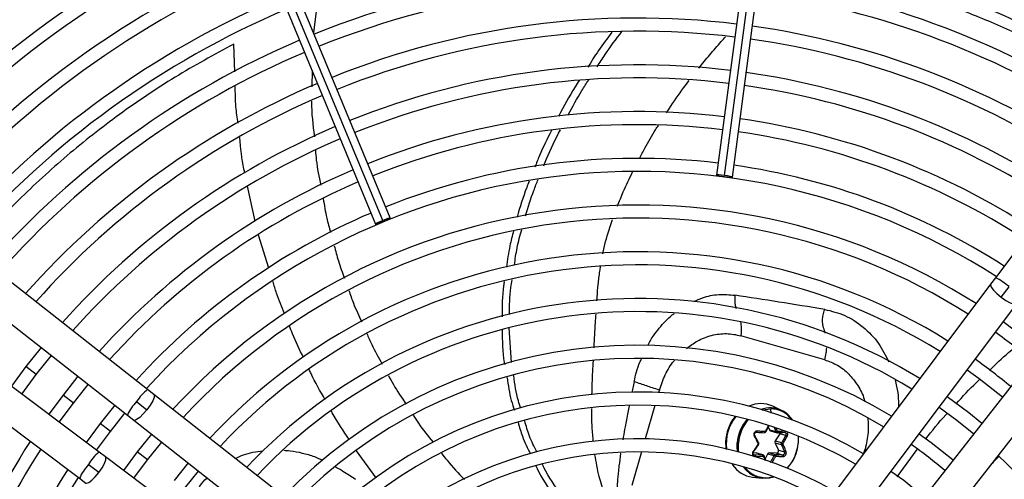
# Model space of a CAD drawing. Units: millimetres. Extents: x 5 to 414, y 3 to 291.
# Drawn here: x 103 to 124, y 248 to 257 of the extents above; entities that cross this region are included whole.
import ezdxf

# ---------------------------------------------------------------- set-up
doc = ezdxf.new("R2010")
doc.units = ezdxf.units.MM

msp = doc.modelspace()

# ---------------------------------------------------------------- linework, layer by layer
at = {"color": 7, "linetype": 'Continuous', "lineweight": 25}
for p, q in [((119.466, 262.833), (118.307, 254.025)), ((118.477, 254.015), (119.637, 262.823)), ((118.644, 253.981), (119.804, 262.789)), ((111.323, 253.106), (107.923, 261.313)), ((107.609, 261.183), (111.009, 252.976)), ((111.161, 253.052), (107.761, 261.259)), ((129.673, 259.023), (124.273, 251.827)), ((109.769, 257.822), (109.683, 257.064)), ((109.649, 256.259), (109.643, 255.914)), ((106.129, 249.438), (99.05, 254.992)), ((98.618, 254.441), (105.697, 248.888)), ((105.091, 248.098), (97.894, 253.498)), ((97.474, 252.938), (104.671, 247.538)), ((124.273, 251.827), (124.17, 251.69)), ((124.17, 251.69), (120.406, 246.675)), ((124.399, 251.412), (124.567, 251.636)), ((120.966, 246.255), (124.73, 251.27)), ((113.915, 250.014), (113.865, 250.758)), ((120.619, 250.073), (118.826, 250.587)), ((125.516, 250.666), (121.646, 245.733)), ((103.851, 250.336), (103.526, 249.926)), ((103.748, 249.756), (104.071, 250.163)), ((122.197, 245.301), (126.067, 250.234)), ((103.526, 249.926), (103.214, 249.506)), ((103.438, 249.338), (103.748, 249.756)), ((104.638, 249.719), (104.319, 249.317)), ((104.541, 249.147), (104.858, 249.546)), ((104.319, 249.317), (104.014, 248.906)), ((106.264, 249.332), (106.129, 249.438)), ((111.197, 245.462), (106.264, 249.332)), ((104.238, 248.738), (104.541, 249.147)), ((105.425, 249.101), (105.113, 248.709)), ((105.894, 249.178), (106.115, 249.005)), ((119.698, 248.989), (119.51, 249.079)), ((105.335, 248.538), (105.645, 248.928)), ((105.697, 248.888), (105.832, 248.782)), ((105.113, 248.709), (104.814, 248.305)), ((105.832, 248.782), (110.765, 244.911)), ((119.365, 248.537), (119.424, 248.66)), ((105.038, 248.137), (105.335, 248.538)), ((106.212, 248.484), (105.906, 248.1)), ((119.413, 248.638), (119.437, 248.576)), ((119.437, 248.576), (119.574, 248.537)), ((119.46, 248.554), (119.605, 248.512)), ((119.656, 248.491), (119.561, 248.339)), ((119.607, 248.513), (119.612, 248.513)), ((119.785, 248.454), (119.656, 248.491)), ((120.053, 248.437), (120.054, 248.29)), ((106.128, 247.929), (106.432, 248.311)), ((119.154, 248.183), (119.201, 248.252)), ((119.557, 248.292), (119.629, 248.14)), ((119.695, 248.252), (119.557, 248.292)), ((119.561, 248.339), (119.698, 248.3)), ((105.228, 247.995), (105.091, 248.098)), ((105.906, 248.1), (105.614, 247.705)), ((119.15, 248.079), (119.085, 248.076)), ((119.098, 248.101), (119.154, 248.183)), ((119.288, 248.039), (119.15, 248.079)), ((119.302, 248.037), (119.161, 248.078)), ((119.36, 247.909), (119.325, 248.013)), ((119.397, 248.055), (119.344, 247.956)), ((119.535, 248.016), (119.397, 248.055)), ((119.59, 248.072), (119.435, 248.079)), ((119.435, 248.079), (119.572, 248.039)), ((119.719, 248.035), (119.59, 248.072)), ((119.629, 248.14), (119.759, 248.103)), ((105.086, 247.664), (104.861, 247.832)), ((110.243, 244.232), (105.228, 247.995)), ((105.838, 247.537), (106.128, 247.929)), ((106.999, 247.866), (106.699, 247.491)), ((106.922, 247.321), (107.219, 247.693)), ((104.671, 247.538), (104.808, 247.435)), ((119.075, 247.562), (119.282, 247.539))]:
    msp.add_line(p, q, dxfattribs=at)
at = {"color": 8, "linetype": 'Continuous', "lineweight": 25}
for p, q in [((107.993, 256.23), (107.972, 256.825)), ((108.433, 253.035), (108.27, 253.786)), ((108.722, 252.034), (108.503, 252.741)), ((103.748, 249.756), (103.526, 249.926)), ((116.541, 249.603), (116.493, 249.374)), ((104.541, 249.147), (104.319, 249.317)), ((117.081, 249.423), (117.066, 249.371)), ((116.986, 249.094), (116.781, 248.38)), ((119.476, 248.928), (119.468, 249.024)), ((105.335, 248.538), (105.113, 248.709)), ((106.128, 247.929), (105.906, 248.1)), ((111.021, 247.546), (110.6, 248.122)), ((116.701, 248.101), (116.495, 247.381)), ((119.101, 248.041), (119.124, 248.035)), ((121.458, 248.077), (121.483, 248.161)), ((121.514, 248.15), (121.483, 248.161)), ((122.173, 247.566), (122.598, 248.155)), ((118.63, 247.851), (118.647, 247.826))]:
    msp.add_line(p, q, dxfattribs=at)
at = {"color": 7, "linetype": 'Continuous', "lineweight": 25, "flags": 128}
for points in [[(118.477, 254.015), (118.412, 254.022), (118.357, 254.027), (118.32, 254.028), (118.307, 254.025), (118.319, 254.019), (118.355, 254.01), (118.41, 254.001), (118.474, 253.991)], [(118.474, 253.991), (118.539, 253.984), (118.594, 253.979), (118.631, 253.978), (118.644, 253.981), (118.632, 253.987), (118.596, 253.996), (118.541, 254.005), (118.477, 254.015)], [(111.17, 253.03), (111.23, 253.055), (111.28, 253.079), (111.312, 253.097), (111.323, 253.106), (111.309, 253.105), (111.273, 253.094), (111.221, 253.076), (111.161, 253.052)], [(111.161, 253.052), (111.101, 253.026), (111.051, 253.002), (111.019, 252.985), (111.009, 252.976), (111.022, 252.976), (111.058, 252.987), (111.11, 253.006), (111.17, 253.03)], [(125.218, 250.286), (124.941, 250.509), (124.44, 250.883)], [(123.671, 249.859), (123.925, 249.675), (124.428, 249.279)], [(123.983, 248.712), (123.703, 248.939), (123.239, 249.283)], [(123.071, 249.059), (123.447, 248.783), (123.811, 248.491)], [(119.324, 248.513), (119.326, 248.513), (119.329, 248.514), (119.331, 248.515), (119.333, 248.518), (119.335, 248.522), (119.337, 248.526), (119.338, 248.531), (119.338, 248.536)], [(119.361, 248.537), (119.363, 248.536), (119.365, 248.537), (119.365, 248.537), (119.365, 248.538), (119.364, 248.54), (119.362, 248.542), (119.359, 248.544), (119.355, 248.546)], [(120.049, 248.439), (120.05, 248.431), (120.051, 248.287)], [(123.366, 247.925), (122.901, 248.293), (122.638, 248.483)], [(118.753, 248.109), (118.745, 248.212), (118.748, 248.296)], [(120.053, 248.283), (120.055, 248.282), (120.056, 248.282), (120.056, 248.281), (120.056, 248.281), (120.055, 248.281), (120.054, 248.28), (120.052, 248.28), (120.05, 248.28)], [(119.161, 248.078), (119.156, 248.079), (119.15, 248.079)], [(119.322, 248.016), (119.324, 248.015), (119.325, 248.013), (119.325, 248.011), (119.325, 248.009), (119.323, 248.006), (119.321, 248.004), (119.317, 248.001), (119.313, 247.999)]]:
    msp.add_lwpolyline(points, dxfattribs=at)
at = {"color": 8, "linetype": 'Continuous', "lineweight": 25, "flags": 128}
for points in [[(124.17, 251.69), (124.165, 251.675), (124.182, 251.628), (124.231, 251.563), (124.306, 251.488), (124.399, 251.412)], [(124.399, 251.412), (124.498, 251.344), (124.591, 251.293), (124.667, 251.264), (124.717, 251.261), (124.73, 251.27)], [(106.264, 249.333), (106.272, 249.319), (106.268, 249.269), (106.238, 249.194), (106.185, 249.102), (106.115, 249.005)], [(106.115, 249.005), (106.037, 248.914), (105.96, 248.84), (105.894, 248.792), (105.847, 248.777), (105.832, 248.782)], [(119.292, 248.997), (119.343, 249.01), (119.468, 249.024)], [(118.779, 248.102), (118.776, 248.123), (118.772, 248.287)], [(105.086, 247.664), (105.154, 247.763), (105.205, 247.856), (105.234, 247.932), (105.237, 247.982), (105.228, 247.995)], [(104.808, 247.435), (104.823, 247.43), (104.87, 247.447), (104.935, 247.496), (105.01, 247.571), (105.086, 247.664)]]:
    msp.add_lwpolyline(points, dxfattribs=at)
at = {"color": 7, "linetype": 'Continuous', "lineweight": 25}
for centre, radius in [((116.616, 240.082), 27.005), ((116.616, 239.882), 23.65), ((116.616, 239.882), 23.6), ((116.616, 239.882), 23.42), ((116.616, 239.882), 23.37)]:
    msp.add_circle(centre, radius, dxfattribs=at)
for centre, radius, start, end in [((116.616, 239.882), 23.3, 112.918, 139.3114), ((116.616, 240.082), 23.153, 113.1101, 132.6208), ((116.616, 239.882), 23.02, 112.9231, 139.2804), ((116.616, 240.082), 22.6, 113.125, 139.6313), ((116.616, 239.882), 22.5, 112.9329, 139.2202), ((116.616, 239.882), 22.22, 112.9384, 139.1866), ((116.616, 239.882), 20.5, 56.0399, 82.0249), ((116.616, 239.882), 20.22, 56.0804, 82.0183), ((116.616, 239.882), 21.5, 112.953, 139.0962), ((116.616, 239.882), 21.22, 112.959, 139.0594), ((116.616, 239.882), 19.5, 56.1899, 82.0005), ((116.616, 239.882), 20.5, 112.9751, 138.9601), ((116.616, 239.882), 19.22, 56.2348, 81.9932), ((116.616, 239.882), 20.22, 112.9817, 138.9196), ((116.616, 239.882), 18.5, 83.0265, 111.9735), ((116.616, 239.882), 18.5, 56.3563, 81.9735), ((116.616, 239.882), 18.22, 83.0346, 111.9654), ((116.616, 239.882), 18.22, 56.4061, 81.9654), ((116.616, 239.882), 19.5, 112.9995, 138.8101), ((116.616, 239.882), 19.22, 113.0068, 138.7652), ((116.616, 239.882), 17.5, 83.0566, 111.9434), ((116.616, 239.882), 17.22, 83.0656, 111.9344), ((116.616, 239.882), 17.5, 56.5416, 81.9434), ((116.616, 239.882), 18.5, 113.0265, 138.6437), ((116.616, 239.882), 17.22, 56.5974, 81.9344), ((116.616, 239.882), 18.22, 113.0346, 138.5939), ((116.616, 239.882), 16.5, 83.0903, 111.9097), ((116.616, 239.882), 16.22, 83.1005, 111.8995), ((116.616, 239.882), 16.5, 56.7495, 81.9097), ((116.616, 239.882), 17.5, 113.0566, 138.4584), ((116.616, 239.882), 16.22, 56.8123, 81.8995), ((116.616, 239.882), 17.22, 113.0656, 138.4026), ((116.616, 239.882), 15.5, 83.1284, 111.8716), ((116.616, 239.882), 15.5, 56.9843, 81.8716), ((116.616, 239.882), 16.5, 113.0903, 138.2505), ((116.616, 239.882), 15.22, 83.14, 111.86), ((116.616, 239.882), 16.22, 113.1005, 138.1877), ((116.616, 239.882), 15.22, 57.0556, 81.86), ((116.616, 239.882), 14.5, 83.1718, 111.8282), ((116.616, 239.882), 15.5, 113.1284, 138.0157), ((116.616, 239.882), 14.5, 57.2515, 81.8282), ((116.616, 239.882), 14.22, 57.3331, 137.6669), ((116.616, 239.882), 15.22, 113.14, 137.9444), ((116.616, 239.882), 13.5, 57.5584, 137.4416), ((116.616, 239.882), 14.5, 113.1718, 137.7485), ((116.616, 239.882), 13.22, 57.6527, 137.3473), ((116.616, 239.882), 12.5, 57.9146, 137.0854), ((116.616, 239.882), 12.22, 58.0248, 136.9752), ((116.616, 239.882), 11.5, 58.333, 136.667), ((116.616, 239.882), 11.22, 58.4636, 136.5364), ((116.616, 239.882), 13.22, 50.3857, 54.6143), ((116.616, 239.882), 10.5, 58.8314, 136.1686), ((116.616, 239.882), 10.22, 58.9886, 136.032), ((116.616, 239.882), 12.5, 50.2994, 54.7006), ((116.616, 239.882), 9.5, 59.4354, 135.5646), ((116.616, 239.882), 9.22, 59.6281, 135.3719), ((119.255, 248.528), 0.607, 65.1496, 115.0959), ((119.461, 248.464), 0.56, 35.4792, 89.364), ((119.437, 248.456), 0.594, 33.602, 63.9214), ((119.47, 248.588), 0.0355, 198.7603, 253.1459), ((119.576, 248.594), 0.0576, 268.3966, 303.6178), ((119.611, 248.519), 0.0527, 328.1524, 356.935), ((116.616, 239.882), 15.5, 146.9843, 171.8716), ((116.616, 239.882), 8.5, 60.1824, 134.8176), ((119.629, 248.221), 0.86, 175.2066, 175.6523), ((119.175, 248.274), 0.0204, 355.2524, 26.1861), ((119.604, 248.312), 0.0506, 147.5384, 203.7664), ((119.724, 248.425), 0.152, 257.4073, 270.9782), ((119.748, 248.271), 0.0217, 175.0835, 203.692), ((119.197, 248.348), 0.856, 316.2925, 355.4428), ((119.18, 248.353), 0.876, 316.9355, 355.4147), ((119.194, 248.352), 0.86, 355.2066, 355.6523), ((119.178, 248.356), 0.878, 355.2066, 355.6523), ((116.616, 239.882), 10.22, 49.9457, 55.0543), ((116.616, 239.882), 15.22, 147.0556, 171.86), ((116.616, 239.882), 8.22, 60.4244, 134.5756), ((119.269, 248.016), 0.0305, 347.9671, 51.0459), ((119.435, 248.037), 0.0417, 90.2083, 154.5535), ((119.451, 247.823), 0.21, 56.9132, 66.6518), ((119.557, 248.017), 0.0268, 343.1706, 56.1769), ((119.586, 248.119), 0.0475, 274.0467, 26.0418), ((116.616, 239.882), 11.22, 328.4636, 46.5364), ((119.147, 248.159), 0.601, 213.6504, 263.1269), ((116.616, 239.882), 14.5, 147.2515, 171.8282), ((119.348, 248.108), 0.571, 214.5185, 288.7387), ((119.359, 248.106), 0.556, 216.5762, 286.5329), ((116.616, 239.882), 9.5, 49.7988, 55.2012), ((116.616, 239.882), 14.22, 147.3331, 227.6669)]:
    msp.add_arc(centre, radius, start, end, dxfattribs=at)
at = {"color": 8, "linetype": 'Continuous', "lineweight": 25}
for centre, radius, start, end in [((116.616, 240.082), 22.636, 113.124, 139.6349), ((123.76, 250.711), 1.228, 48.914, 65.3392), ((106.913, 248.493), 1.228, 129.6608, 146.086), ((106.641, 248.46), 1.036, 136.128, 155.6229), ((119.435, 248.28), 0.922, 141.0881, 187.1384), ((119.455, 248.476), 0.567, 64.6624, 110.5591), ((119.628, 248.224), 0.883, 139.3637, 175.3056), ((119.632, 248.223), 0.862, 138.6891, 175.3455), ((119.6, 248.533), 0.0229, 300.1035, 7.7266), ((119.199, 248.293), 0.021, 257.9556, 296.8981), ((105.748, 247.297), 1.036, 129.3771, 148.872), ((105.787, 247.025), 1.228, 138.914, 155.3392)]:
    msp.add_arc(centre, radius, start, end, dxfattribs=at)
at = {"color": 7, "linetype": 'Continuous', "lineweight": 25}
for centre, major_axis, ratio, start_param, end_param in [((119.34, 248.556), (0.0024, 0.02), 0.873388, 3.195011, 4.326148), ((119.623, 248.556), (0.0031, 0.02), 0.826859, 2.187144, 3.318281), ((119.177, 248.273), (0.0072, 0.0188), 0.895497, 4.467237, 5.033061), ((119.743, 248.273), (0.0053, 0.0194), 0.809315, 1.238078, 1.803901), ((119.297, 247.99), (0.0087, 0.0183), 0.849568, 5.57444, 6.705578), ((119.58, 247.99), (0.0071, 0.0189), 0.815525, 0.25979, 1.390927)]:
    msp.add_ellipse(centre, major_axis=major_axis, ratio=ratio, start_param=start_param, end_param=end_param, dxfattribs=at)
for points, knots in [([(102.219, 256.785), (102.499, 257.011), (103.1, 257.494), (104.103, 258.178), (105.2, 258.842), (106.35, 259.437), (107.297, 259.875), (107.875, 260.088), (108.038, 260.148)], [0, 0, 0, 0, 0.168254, 0.360439, 0.550063, 0.738791, 0.926401, 1, 1, 1, 1]), ([(116.067, 257.082), (115.968, 256.951), (115.785, 256.71), (115.623, 256.451), (115.549, 256.332)], [0, 0, 0, 0, 0.540903, 1, 1, 1, 1]), ([(115.752, 256.342), (115.806, 256.429), (115.97, 256.689), (116.155, 256.933), (116.279, 257.095)], [0, 0, 0, 0, 0.33541, 1, 1, 1, 1]), ([(115.369, 256.051), (115.338, 256.004), (115.176, 255.756), (115.038, 255.493), (114.926, 255.28)], [0, 0, 0, 0, 0.190092, 1, 1, 1, 1]), ([(115.133, 255.31), (115.226, 255.486), (115.362, 255.742), (115.52, 255.983), (115.569, 256.058)], [0, 0, 0, 0, 0.688386, 1, 1, 1, 1]), ([(109.638, 255.605), (109.638, 255.601), (109.634, 255.347), (109.667, 255.094), (109.699, 254.845)], [0, 0, 0, 0, 0.015766, 1, 1, 1, 1]), ([(114.771, 254.975), (114.681, 254.798), (114.553, 254.544), (114.45, 254.278), (114.418, 254.196)], [0, 0, 0, 0, 0.693905, 1, 1, 1, 1]), ([(114.607, 254.224), (114.627, 254.274), (114.731, 254.538), (114.86, 254.79), (114.964, 254.994)], [0, 0, 0, 0, 0.188947, 1, 1, 1, 1]), ([(109.722, 254.554), (109.727, 254.485), (109.744, 254.233), (109.798, 253.985), (109.836, 253.806)], [0, 0, 0, 0, 0.276479, 1, 1, 1, 1]), ([(114.218, 253.154), (114.273, 253.336), (114.352, 253.598), (114.456, 253.85), (114.488, 253.927)], [0, 0, 0, 0, 0.697193, 1, 1, 1, 1]), ([(114.297, 253.894), (114.278, 253.848), (114.176, 253.597), (114.1, 253.338), (114.037, 253.126)], [0, 0, 0, 0, 0.182856, 1, 1, 1, 1]), ([(109.888, 253.52), (109.91, 253.381), (109.948, 253.136), (110.017, 252.898), (110.047, 252.795)], [0, 0, 0, 0, 0.567155, 1, 1, 1, 1]), ([(113.979, 252.1), (113.996, 252.222), (114.032, 252.479), (114.101, 252.731), (114.138, 252.862)], [0, 0, 0, 0, 0.476978, 1, 1, 1, 1]), ([(113.962, 252.828), (113.934, 252.723), (113.865, 252.467), (113.83, 252.207), (113.81, 252.054)], [0, 0, 0, 0, 0.410979, 1, 1, 1, 1]), ([(110.124, 252.513), (110.151, 252.404), (110.211, 252.169), (110.297, 251.942), (110.342, 251.82)], [0, 0, 0, 0, 0.4652604, 1, 1, 1, 1]), ([(113.761, 251.747), (113.756, 251.716), (113.715, 251.466), (113.715, 251.214), (113.715, 250.994)], [0, 0, 0, 0, 0.122396, 1, 1, 1, 1]), ([(113.873, 251.039), (113.874, 251.232), (113.876, 251.481), (113.919, 251.729), (113.928, 251.784)], [0, 0, 0, 0, 0.776712, 1, 1, 1, 1]), ([(110.436, 251.557), (110.467, 251.465), (110.545, 251.234), (110.649, 251.014), (110.712, 250.881)], [0, 0, 0, 0, 0.396542, 1, 1, 1, 1]), ([(120.619, 251.151), (120.29, 251.204), (119.633, 251.309), (119.01, 251.406), (118.699, 251.454)], [0, 0, 0, 0, 0.500078, 1, 1, 1, 1]), ([(110.821, 250.635), (110.854, 250.557), (110.951, 250.331), (111.073, 250.119), (111.152, 249.981)], [0, 0, 0, 0, 0.349259, 1, 1, 1, 1]), ([(113.716, 250.711), (113.719, 250.477), (113.723, 250.226), (113.768, 249.986), (113.771, 249.971)], [0, 0, 0, 0, 0.9384723, 1, 1, 1, 1]), ([(111.283, 249.739), (111.318, 249.673), (111.43, 249.46), (111.566, 249.261), (111.661, 249.123)], [0, 0, 0, 0, 0.3075419, 1, 1, 1, 1]), ([(114.115, 249.035), (114.098, 249.088), (114.024, 249.312), (113.99, 249.551), (113.965, 249.734)], [0, 0, 0, 0, 0.2355, 1, 1, 1, 1]), ([(113.822, 249.694), (113.846, 249.527), (113.88, 249.287), (113.955, 249.061), (113.978, 248.992)], [0, 0, 0, 0, 0.693627, 1, 1, 1, 1]), ([(117.081, 249.423), (117.029, 249.44), (116.927, 249.472), (116.804, 249.515), (116.689, 249.556), (116.59, 249.587), (116.541, 249.603)], [0, 0, 0, 0, 0.236604, 0.464285, 0.735307, 1, 1, 1, 1]), ([(111.816, 248.886), (111.852, 248.828), (111.98, 248.627), (112.131, 248.442), (112.239, 248.309)], [0, 0, 0, 0, 0.283619, 1, 1, 1, 1]), ([(114.059, 248.73), (114.088, 248.631), (114.154, 248.396), (114.261, 248.182), (114.323, 248.058)], [0, 0, 0, 0, 0.4223519, 1, 1, 1, 1]), ([(114.458, 248.103), (114.402, 248.214), (114.296, 248.424), (114.231, 248.655), (114.2, 248.765)], [0, 0, 0, 0, 0.5271707, 1, 1, 1, 1]), ([(118.697, 248.849), (118.68, 248.828), (118.629, 248.767), (118.569, 248.647), (118.52, 248.501), (118.501, 248.373), (118.496, 248.259), (118.506, 248.194), (118.511, 248.156)], [0, 0, 0, 0, 0.111722, 0.32481, 0.538282, 0.729027, 0.844402, 1, 1, 1, 1]), ([(119.173, 248.546), (119.173, 248.546), (119.173, 248.546), (119.173, 248.546), (119.173, 248.546), (119.173, 248.546), (119.171, 248.546), (119.165, 248.546), (119.154, 248.545), (119.138, 248.539), (119.123, 248.527), (119.112, 248.512), (119.105, 248.495), (119.102, 248.476), (119.104, 248.456), (119.109, 248.445), (119.112, 248.439)], [0, 0, 0, 0, 0.0000226, 0.0001845, 0.0006199, 0.0022432, 0.0085003, 0.0330528, 0.1300672, 0.254274, 0.3839266, 0.5009397, 0.6218188, 0.7475091, 0.8742007, 1, 1, 1, 1]), ([(119.121, 248.454), (119.123, 248.454), (119.124, 248.453), (119.125, 248.451), (119.124, 248.449), (119.122, 248.447), (119.118, 248.443), (119.114, 248.441), (119.112, 248.439)], [0, 0, 0, 0, 0.238104, 0.367489, 0.5, 0.632511, 0.761896, 1, 1, 1, 1]), ([(119.112, 248.439), (119.122, 248.419), (119.139, 248.389), (119.161, 248.347), (119.177, 248.314), (119.188, 248.293), (119.193, 248.283)], [0, 0, 0, 0, 0.375075, 0.590546, 0.8087, 1, 1, 1, 1]), ([(119.121, 248.454), (119.119, 248.458), (119.116, 248.465), (119.114, 248.478), (119.116, 248.49), (119.121, 248.501), (119.128, 248.511), (119.138, 248.518), (119.149, 248.522), (119.157, 248.522), (119.161, 248.522)], [0, 0, 0, 0, 0.133786, 0.250655, 0.377691, 0.499994, 0.622348, 0.749335, 0.866271, 1, 1, 1, 1]), ([(119.201, 248.3), (119.187, 248.329), (119.161, 248.38), (119.133, 248.432), (119.121, 248.454)], [0, 0, 0, 0, 0.560156, 1, 1, 1, 1]), ([(119.161, 248.522), (119.162, 248.522), (119.164, 248.522), (119.167, 248.525), (119.169, 248.528), (119.171, 248.532), (119.172, 248.536), (119.173, 248.541), (119.173, 248.544), (119.173, 248.546)], [0, 0, 0, 0, 0.234141, 0.362257, 0.494205, 0.626926, 0.75725, 0.882336, 1, 1, 1, 1]), ([(119.161, 248.522), (119.192, 248.521), (119.247, 248.517), (119.3, 248.514), (119.324, 248.513)], [0, 0, 0, 0, 0.5598174, 1, 1, 1, 1]), ([(119.338, 248.536), (119.322, 248.537), (119.294, 248.538), (119.252, 248.541), (119.214, 248.543), (119.187, 248.545), (119.173, 248.546)], [0, 0, 0, 0, 0.307839, 0.521231, 0.75111, 1, 1, 1, 1]), ([(119.361, 248.537), (119.359, 248.533), (119.355, 248.526), (119.345, 248.518), (119.335, 248.513), (119.327, 248.513), (119.324, 248.513)], [0, 0, 0, 0, 0.250013, 0.500001, 0.749988, 1, 1, 1, 1]), ([(119.608, 248.513), (119.605, 248.513), (119.597, 248.513), (119.588, 248.518), (119.579, 248.526), (119.576, 248.533), (119.574, 248.537)], [0, 0, 0, 0, 0.250012, 0.499999, 0.749987, 1, 1, 1, 1]), ([(119.608, 248.513), (119.636, 248.515), (119.687, 248.517), (119.735, 248.521), (119.756, 248.522)], [0, 0, 0, 0, 0.560156, 1, 1, 1, 1]), ([(119.773, 248.546), (119.754, 248.545), (119.725, 248.542), (119.684, 248.54), (119.653, 248.538), (119.633, 248.536), (119.623, 248.536)], [0, 0, 0, 0, 0.38279, 0.603854, 0.808616, 1, 1, 1, 1]), ([(119.785, 248.454), (119.77, 248.425), (119.742, 248.374), (119.712, 248.323), (119.698, 248.3)], [0, 0, 0, 0, 0.559817, 1, 1, 1, 1]), ([(119.73, 248.283), (119.74, 248.299), (119.756, 248.327), (119.778, 248.366), (119.798, 248.401), (119.811, 248.426), (119.818, 248.439)], [0, 0, 0, 0, 0.310214, 0.530252, 0.748607, 1, 1, 1, 1]), ([(119.756, 248.522), (119.76, 248.522), (119.766, 248.522), (119.774, 248.518), (119.782, 248.511), (119.785, 248.504), (119.787, 248.501)], [0, 0, 0, 0, 0.267577, 0.501315, 0.755389, 1, 1, 1, 1]), ([(119.761, 248.522), (119.764, 248.522), (119.769, 248.522), (119.775, 248.517), (119.777, 248.515)], [0, 0, 0, 0, 0.504274, 1, 1, 1, 1]), ([(119.785, 248.454), (119.787, 248.454), (119.791, 248.453), (119.796, 248.451), (119.801, 248.449), (119.806, 248.447), (119.811, 248.444), (119.815, 248.441), (119.817, 248.44), (119.818, 248.439)], [0, 0, 0, 0, 0.234141, 0.362256, 0.494205, 0.626925, 0.757249, 0.882336, 1, 1, 1, 1]), ([(119.191, 248.262), (119.181, 248.246), (119.163, 248.219), (119.137, 248.182), (119.113, 248.147), (119.096, 248.124), (119.087, 248.111)], [0, 0, 0, 0, 0.310214, 0.530252, 0.748607, 1, 1, 1, 1]), ([(119.197, 248.252), (119.199, 248.252), (119.201, 248.251), (119.201, 248.252), (119.201, 248.253), (119.2, 248.255), (119.197, 248.258), (119.193, 248.26), (119.191, 248.262)], [0, 0, 0, 0, 0.237366, 0.366259, 0.498379, 0.63074, 0.760321, 1, 1, 1, 1]), ([(119.201, 248.3), (119.202, 248.299), (119.204, 248.299), (119.205, 248.296), (119.204, 248.294), (119.202, 248.291), (119.199, 248.288), (119.195, 248.285), (119.193, 248.283)], [0, 0, 0, 0, 0.239004, 0.368386, 0.500677, 0.632868, 0.761961, 1, 1, 1, 1]), ([(119.201, 248.3), (119.202, 248.296), (119.205, 248.289), (119.205, 248.28), (119.205, 248.276)], [0, 0, 0, 0, 0.506755, 1, 1, 1, 1]), ([(119.201, 248.252), (119.203, 248.255), (119.207, 248.262), (119.208, 248.27), (119.209, 248.274)], [0, 0, 0, 0, 0.500021, 1, 1, 1, 1]), ([(119.209, 248.274), (119.209, 248.278), (119.209, 248.287), (119.206, 248.294), (119.204, 248.298)], [0, 0, 0, 0, 0.497068, 1, 1, 1, 1]), ([(119.691, 248.276), (119.691, 248.28), (119.693, 248.289), (119.696, 248.296), (119.698, 248.3)], [0, 0, 0, 0, 0.493244, 1, 1, 1, 1]), ([(119.695, 248.252), (119.693, 248.256), (119.691, 248.264), (119.691, 248.272), (119.691, 248.276)], [0, 0, 0, 0, 0.506755, 1, 1, 1, 1]), ([(119.695, 248.252), (119.697, 248.252), (119.7, 248.251), (119.706, 248.252), (119.711, 248.253), (119.716, 248.255), (119.722, 248.258), (119.726, 248.26), (119.728, 248.262)], [0, 0, 0, 0, 0.239004, 0.368386, 0.500677, 0.632868, 0.761961, 1, 1, 1, 1]), ([(119.695, 248.252), (119.707, 248.224), (119.73, 248.174), (119.75, 248.125), (119.759, 248.103)], [0, 0, 0, 0, 0.560156, 1, 1, 1, 1]), ([(119.698, 248.3), (119.7, 248.299), (119.703, 248.299), (119.709, 248.296), (119.714, 248.294), (119.718, 248.291), (119.724, 248.288), (119.728, 248.285), (119.73, 248.283)], [0, 0, 0, 0, 0.237366, 0.366259, 0.498379, 0.63074, 0.760321, 1, 1, 1, 1]), ([(119.793, 248.111), (119.786, 248.13), (119.774, 248.159), (119.756, 248.2), (119.742, 248.231), (119.733, 248.252), (119.728, 248.262)], [0, 0, 0, 0, 0.375075, 0.590546, 0.8087, 1, 1, 1, 1]), ([(112.421, 248.073), (112.459, 248.022), (112.609, 247.824), (112.782, 247.645), (112.911, 247.512)], [0, 0, 0, 0, 0.255415, 1, 1, 1, 1]), ([(119.087, 248.111), (119.083, 248.105), (119.076, 248.094), (119.071, 248.075), (119.071, 248.056), (119.076, 248.039), (119.085, 248.024), (119.098, 248.012), (119.114, 248.005), (119.126, 248.004), (119.132, 248.004)], [0, 0, 0, 0, 0.129439, 0.255329, 0.382184, 0.502611, 0.623188, 0.748631, 0.874755, 1, 1, 1, 1]), ([(119.124, 248.035), (119.119, 248.035), (119.112, 248.035), (119.101, 248.04), (119.093, 248.048), (119.087, 248.057), (119.084, 248.069), (119.084, 248.08), (119.088, 248.092), (119.092, 248.099), (119.095, 248.103)], [0, 0, 0, 0, 0.13379, 0.25066, 0.377698, 0.500005, 0.622361, 0.749349, 0.866285, 1, 1, 1, 1]), ([(119.095, 248.103), (119.096, 248.102), (119.098, 248.101), (119.098, 248.101), (119.097, 248.102), (119.096, 248.104), (119.093, 248.106), (119.09, 248.108), (119.088, 248.11), (119.087, 248.111)], [0, 0, 0, 0, 0.234141, 0.362256, 0.494205, 0.626925, 0.757249, 0.882336, 1, 1, 1, 1]), ([(119.288, 248.039), (119.257, 248.038), (119.204, 248.036), (119.148, 248.035), (119.124, 248.035)], [0, 0, 0, 0, 0.560156, 1, 1, 1, 1]), ([(119.124, 248.035), (119.125, 248.034), (119.127, 248.032), (119.129, 248.028), (119.131, 248.024), (119.132, 248.019), (119.133, 248.012), (119.132, 248.007), (119.132, 248.004)], [0, 0, 0, 0, 0.238104, 0.367489, 0.5, 0.632511, 0.761896, 1, 1, 1, 1]), ([(119.132, 248.004), (119.154, 248.004), (119.188, 248.005), (119.232, 248.007), (119.266, 248.008), (119.288, 248.009), (119.298, 248.009)], [0, 0, 0, 0, 0.38279, 0.6038539, 0.8086158, 1, 1, 1, 1]), ([(119.288, 248.039), (119.291, 248.039), (119.299, 248.039), (119.308, 248.034), (119.317, 248.026), (119.32, 248.019), (119.322, 248.016)], [0, 0, 0, 0, 0.250012, 0.499999, 0.749987, 1, 1, 1, 1]), ([(119.535, 248.016), (119.537, 248.019), (119.541, 248.026), (119.551, 248.034), (119.561, 248.039), (119.569, 248.039), (119.572, 248.039)], [0, 0, 0, 0, 0.250013, 0.500001, 0.749988, 1, 1, 1, 1]), ([(119.719, 248.035), (119.692, 248.035), (119.644, 248.037), (119.594, 248.039), (119.572, 248.039)], [0, 0, 0, 0, 0.559817, 1, 1, 1, 1]), ([(119.583, 248.009), (119.599, 248.009), (119.625, 248.008), (119.662, 248.006), (119.696, 248.005), (119.72, 248.004), (119.732, 248.004)], [0, 0, 0, 0, 0.307839, 0.521231, 0.75111, 1, 1, 1, 1]), ([(119.759, 248.103), (119.76, 248.099), (119.761, 248.092), (119.761, 248.08), (119.758, 248.069), (119.753, 248.057), (119.746, 248.048), (119.738, 248.04), (119.729, 248.035), (119.722, 248.035), (119.719, 248.035)], [0, 0, 0, 0, 0.133786, 0.250655, 0.377691, 0.499994, 0.622348, 0.749335, 0.866271, 1, 1, 1, 1]), ([(119.719, 248.035), (119.721, 248.034), (119.724, 248.032), (119.728, 248.028), (119.73, 248.024), (119.731, 248.019), (119.732, 248.014), (119.732, 248.009), (119.732, 248.005), (119.732, 248.004)], [0, 0, 0, 0, 0.2341412, 0.3622568, 0.4942055, 0.626926, 0.75725, 0.8823362, 1, 1, 1, 1]), ([(119.732, 248.004), (119.732, 248.004), (119.732, 248.004), (119.732, 248.004), (119.732, 248.004), (119.732, 248.004), (119.733, 248.004), (119.738, 248.004), (119.749, 248.006), (119.763, 248.013), (119.776, 248.024), (119.787, 248.039), (119.795, 248.057), (119.799, 248.075), (119.799, 248.094), (119.795, 248.105), (119.793, 248.111)], [0, 0, 0, 0, 0.000023, 0.000185, 0.00062, 0.002243, 0.0085, 0.033053, 0.130067, 0.254274, 0.383927, 0.50094, 0.621819, 0.747509, 0.874201, 1, 1, 1, 1]), ([(119.759, 248.103), (119.761, 248.102), (119.764, 248.101), (119.77, 248.101), (119.775, 248.102), (119.78, 248.104), (119.787, 248.107), (119.791, 248.109), (119.793, 248.111)], [0, 0, 0, 0, 0.238104, 0.367489, 0.5, 0.632511, 0.761896, 1, 1, 1, 1]), ([(114.437, 247.805), (114.446, 247.786), (114.551, 247.551), (114.697, 247.344), (114.832, 247.153)], [0, 0, 0, 0, 0.079691, 1, 1, 1, 1]), ([(114.982, 247.184), (114.848, 247.37), (114.698, 247.577), (114.59, 247.815), (114.58, 247.839)], [0, 0, 0, 0, 0.898387, 1, 1, 1, 1]), ([(124.351, 248.008), (124.295, 247.953), (124.223, 247.881), (124.159, 247.801), (124.144, 247.782)], [0, 0, 0, 0, 0.761972, 1, 1, 1, 1])]:
    msp.add_open_spline(points, degree=3, knots=knots, dxfattribs=at)
at = {"color": 8, "linetype": 'Continuous', "lineweight": 25}
for points, knots in [([(127.16, 255.675), (127.004, 255.782), (126.449, 256.162), (125.54, 256.658), (124.445, 257.189), (123.398, 257.617), (122.316, 257.986), (121.202, 258.296), (120.463, 258.443), (120.088, 258.517)], [0, 0, 0, 0, 0.067813, 0.240195, 0.380731, 0.52595, 0.677967, 0.836434, 1, 1, 1, 1]), ([(117.927, 256.314), (118.004, 256.408), (118.161, 256.601), (118.351, 256.823), (118.467, 256.95), (118.496, 256.982)], [0, 0, 0, 0, 0.416156, 0.849489, 1, 1, 1, 1]), ([(107.972, 256.825), (107.549, 256.595), (106.697, 256.132), (105.509, 255.326), (104.386, 254.446), (103.419, 253.554), (102.747, 252.864), (102.435, 252.493), (102.356, 252.398)], [0, 0, 0, 0, 0.191347, 0.385445, 0.582475, 0.781998, 0.944661, 1, 1, 1, 1]), ([(117.231, 255.354), (117.25, 255.384), (117.368, 255.569), (117.532, 255.8), (117.683, 255.996), (117.722, 256.047)], [0, 0, 0, 0, 0.123662, 0.773859, 1, 1, 1, 1]), ([(108.065, 255.134), (108.048, 255.25), (108.009, 255.513), (108.006, 255.779), (108.005, 255.927)], [0, 0, 0, 0, 0.4441, 1, 1, 1, 1]), ([(116.655, 254.38), (116.694, 254.453), (116.803, 254.661), (116.938, 254.897), (117.04, 255.056), (117.06, 255.086)], [0, 0, 0, 0, 0.304047, 0.866033, 1, 1, 1, 1]), ([(108.209, 254.066), (108.203, 254.093), (108.147, 254.344), (108.124, 254.602), (108.104, 254.831)], [0, 0, 0, 0, 0.1089062, 1, 1, 1, 1]), ([(116.186, 253.36), (116.226, 253.463), (116.323, 253.712), (116.441, 253.952), (116.51, 254.092)], [0, 0, 0, 0, 0.413989, 1, 1, 1, 1]), ([(115.873, 252.342), (115.882, 252.386), (115.907, 252.514), (115.972, 252.76), (116.039, 252.957), (116.078, 253.073)], [0, 0, 0, 0, 0.177799, 0.517467, 1, 1, 1, 1]), ([(115.745, 251.333), (115.746, 251.362), (115.753, 251.478), (115.774, 251.69), (115.796, 251.908), (115.818, 252.038), (115.824, 252.073)], [0, 0, 0, 0, 0.117506, 0.468906, 0.859532, 1, 1, 1, 1]), ([(109.061, 251.058), (109, 251.202), (108.905, 251.428), (108.836, 251.664), (108.811, 251.748)], [0, 0, 0, 0, 0.639915, 1, 1, 1, 1]), ([(117.82, 251.318), (117.881, 251.346), (118.052, 251.428), (118.352, 251.481), (118.583, 251.463), (118.699, 251.454)], [0, 0, 0, 0, 0.213351, 0.607064, 1, 1, 1, 1]), ([(118.699, 251.454), (118.694, 251.395), (118.686, 251.307), (118.711, 251.212), (118.723, 251.181), (118.726, 251.172)], [0, 0, 0, 0, 0.614893, 0.896808, 1, 1, 1, 1]), ([(115.683, 250.328), (115.684, 250.336), (115.693, 250.515), (115.707, 250.756), (115.722, 250.987), (115.726, 251.049)], [0, 0, 0, 0, 0.034915, 0.7428514, 1, 1, 1, 1]), ([(116.833, 250.376), (116.837, 250.385), (116.901, 250.524), (117.077, 250.747), (117.267, 250.97), (117.387, 251.053), (117.403, 251.064)], [0, 0, 0, 0, 0.031366, 0.481935, 0.931389, 1, 1, 1, 1]), ([(120.629, 250.643), (120.625, 250.66), (120.609, 250.721), (120.581, 250.806), (120.569, 250.921), (120.588, 251.036), (120.608, 251.11), (120.619, 251.151)], [0, 0, 0, 0, 0.111156, 0.401445, 0.59767, 0.777308, 1, 1, 1, 1]), ([(120.619, 251.151), (120.766, 251.114), (121.061, 251.042), (121.452, 250.785), (121.78, 250.45), (121.924, 250.164), (121.992, 250.028)], [0, 0, 0, 0, 0.253042, 0.508756, 0.765397, 1, 1, 1, 1]), ([(109.467, 250.119), (109.384, 250.287), (109.275, 250.508), (109.186, 250.739), (109.165, 250.795)], [0, 0, 0, 0, 0.7578254, 1, 1, 1, 1]), ([(118.817, 250.881), (118.82, 250.866), (118.839, 250.773), (118.832, 250.672), (118.826, 250.587)], [0, 0, 0, 0, 0.167433, 1, 1, 1, 1]), ([(117.66, 250.312), (117.737, 250.369), (117.905, 250.496), (118.199, 250.605), (118.518, 250.65), (118.723, 250.608), (118.826, 250.587)], [0, 0, 0, 0, 0.2162, 0.477482, 0.738721, 1, 1, 1, 1]), ([(120.619, 250.073), (120.631, 250.121), (120.652, 250.206), (120.66, 250.291), (120.663, 250.327)], [0, 0, 0, 0, 0.568896, 1, 1, 1, 1]), ([(124.144, 249.845), (124.278, 249.975), (124.452, 250.146), (124.642, 250.299), (124.686, 250.335)], [0, 0, 0, 0, 0.767671, 1, 1, 1, 1]), ([(115.639, 249.322), (115.644, 249.487), (115.65, 249.732), (115.664, 249.976), (115.669, 250.055)], [0, 0, 0, 0, 0.675128, 1, 1, 1, 1]), ([(116.541, 249.603), (116.575, 249.746), (116.614, 249.917), (116.688, 250.069), (116.7, 250.095)], [0, 0, 0, 0, 0.833838, 1, 1, 1, 1]), ([(117.081, 249.423), (117.12, 249.533), (117.199, 249.753), (117.318, 249.965), (117.4, 250.05), (117.403, 250.054)], [0, 0, 0, 0, 0.488857, 0.977646, 1, 1, 1, 1]), ([(120.619, 250.073), (120.713, 250.038), (120.9, 249.969), (121.141, 249.777), (121.332, 249.527), (121.445, 249.32), (121.473, 249.192), (121.476, 249.175)], [0, 0, 0, 0, 0.24042, 0.480846, 0.72127, 0.961695, 1, 1, 1, 1]), ([(109.93, 249.218), (109.824, 249.401), (109.701, 249.613), (109.599, 249.835), (109.586, 249.864)], [0, 0, 0, 0, 0.8670877, 1, 1, 1, 1]), ([(122.125, 249.643), (122.137, 249.597), (122.171, 249.466), (122.197, 249.271), (122.198, 249.121), (122.198, 249.062)], [0, 0, 0, 0, 0.2496895, 0.7015132, 1, 1, 1, 1]), ([(123.434, 249.13), (123.574, 249.286), (123.734, 249.465), (123.91, 249.628), (123.932, 249.648)], [0, 0, 0, 0, 0.874824, 1, 1, 1, 1]), ([(116.434, 249.086), (116.425, 249.038), (116.394, 248.889), (116.353, 248.667), (116.318, 248.472), (116.303, 248.381), (116.3, 248.361)], [0, 0, 0, 0, 0.1958855, 0.6196837, 0.9195727, 1, 1, 1, 1]), ([(110.449, 248.358), (110.321, 248.549), (110.186, 248.749), (110.071, 248.96), (110.065, 248.97)], [0, 0, 0, 0, 0.954407, 1, 1, 1, 1]), ([(115.672, 248.321), (115.661, 248.425), (115.635, 248.661), (115.637, 248.9), (115.639, 249.032)], [0, 0, 0, 0, 0.442473, 1, 1, 1, 1]), ([(122.782, 248.378), (122.921, 248.555), (123.068, 248.743), (123.232, 248.916), (123.241, 248.926)], [0, 0, 0, 0, 0.94237, 1, 1, 1, 1]), ([(119.411, 248.663), (119.409, 248.658), (119.401, 248.641), (119.387, 248.612), (119.371, 248.579), (119.36, 248.557), (119.355, 248.546)], [0, 0, 0, 0, 0.132992, 0.44137, 0.729021, 1, 1, 1, 1]), ([(121.544, 248.826), (121.55, 248.725), (121.564, 248.503), (121.511, 248.281), (121.483, 248.161)], [0, 0, 0, 0, 0.456826, 1, 1, 1, 1]), ([(119.539, 248.622), (119.541, 248.617), (119.553, 248.589), (119.565, 248.56), (119.574, 248.537)], [0, 0, 0, 0, 0.172135, 1, 1, 1, 1]), ([(119.608, 248.546), (119.601, 248.563), (119.593, 248.582), (119.585, 248.602), (119.584, 248.604)], [0, 0, 0, 0, 0.871073, 1, 1, 1, 1]), ([(119.787, 248.501), (119.788, 248.497), (119.79, 248.49), (119.791, 248.478), (119.79, 248.465), (119.787, 248.458), (119.785, 248.454)], [0, 0, 0, 0, 0.244714, 0.498693, 0.732567, 1, 1, 1, 1]), ([(119.818, 248.439), (119.821, 248.445), (119.826, 248.456), (119.829, 248.476), (119.828, 248.495), (119.824, 248.505), (119.823, 248.51)], [0, 0, 0, 0, 0.268016, 0.528683, 0.79135, 1, 1, 1, 1]), ([(108.014, 247.96), (108.069, 247.989), (108.245, 248.08), (108.454, 248.106), (108.597, 248.124)], [0, 0, 0, 0, 0.316342, 1, 1, 1, 1]), ([(109.043, 248.136), (109.088, 248.134), (109.22, 248.126), (109.44, 248.081), (109.673, 248.016), (109.814, 247.951), (109.871, 247.925)], [0, 0, 0, 0, 0.16208, 0.473332, 0.785164, 1, 1, 1, 1]), ([(115.868, 247.33), (115.861, 247.349), (115.833, 247.429), (115.767, 247.663), (115.729, 247.885), (115.702, 248.041)], [0, 0, 0, 0, 0.0813656, 0.3540306, 1, 1, 1, 1]), ([(116.254, 248.078), (116.254, 248.075), (116.239, 247.983), (116.221, 247.839), (116.201, 247.659), (116.189, 247.532), (116.183, 247.448), (116.18, 247.396), (116.18, 247.372), (116.179, 247.357), (116.179, 247.352)], [0, 0, 0, 0, 0.0151884, 0.3749407, 0.5907514, 0.757134, 0.9017642, 0.938741, 0.9755019, 1, 1, 1, 1]), ([(119.535, 248.016), (119.524, 247.998), (119.508, 247.968), (119.484, 247.927), (119.467, 247.9), (119.457, 247.883), (119.454, 247.878)], [0, 0, 0, 0, 0.3889393, 0.6404918, 0.8919762, 1, 1, 1, 1]), ([(119.313, 247.999), (119.319, 247.982), (119.329, 247.954), (119.338, 247.926), (119.342, 247.915)], [0, 0, 0, 0, 0.589098, 1, 1, 1, 1]), ([(119.489, 247.867), (119.496, 247.878), (119.51, 247.9), (119.529, 247.934), (119.548, 247.967), (119.56, 247.988), (119.566, 247.999)], [0, 0, 0, 0, 0.251189, 0.517526, 0.765963, 1, 1, 1, 1]), ([(110.144, 247.788), (110.2, 247.756), (110.35, 247.669), (110.492, 247.575), (110.582, 247.516)], [0, 0, 0, 0, 0.372465, 1, 1, 1, 1]), ([(107.136, 247.17), (107.207, 247.306), (107.28, 247.445), (107.401, 247.545), (107.405, 247.548)], [0, 0, 0, 0, 0.973655, 1, 1, 1, 1])]:
    msp.add_open_spline(points, degree=3, knots=knots, dxfattribs=at)

doc.saveas('drawing.dxf')
